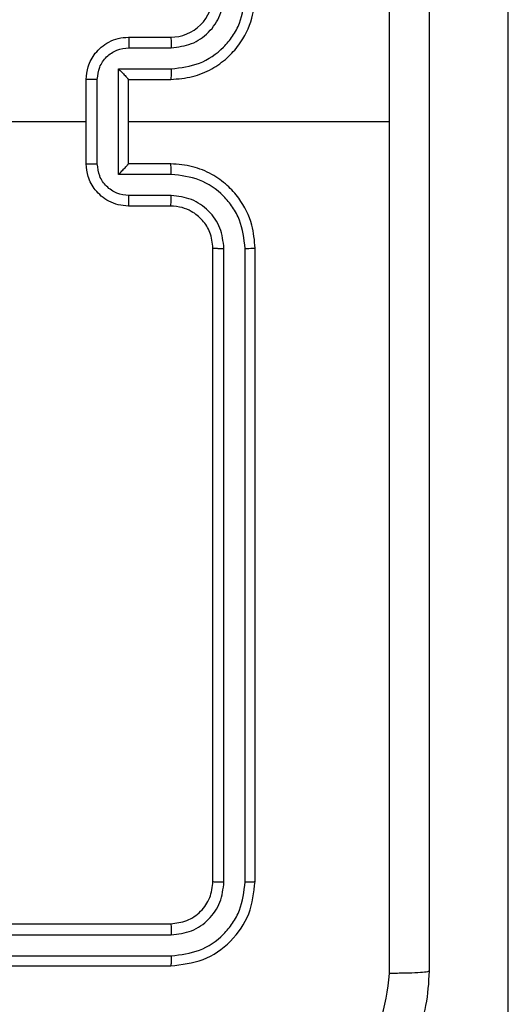
# Model space of a CAD drawing. Units: millimetres. Extents: x -4088 to -1533, y -1429 to -23.
# Drawn here: x -3102 to -3099, y -880 to -875 of the extents above; entities that cross this region are included whole.
import ezdxf

# ---------------------------------------------------------------- set-up
doc = ezdxf.new("R2010")
doc.units = ezdxf.units.MM
doc.header["$LTSCALE"] = 20
doc.layers.add('VP-EQ', color=7, linetype='Continuous', true_color=0x8a3492)

# ---------------------------------------------------------------- blocks, each defined once
blk = doc.blocks.new('1418')
at = {"color": 7, "linetype": 'Continuous', "lineweight": 25}
for p, q in [((-3099.2172, -926.7913), (-3099.2172, -750.0513)), ((-3101.0172, -875.0213), (-3100.8172, -875.0213)), ((-3101.0151, -875.0711), (-3100.8149, -875.0711)), ((-3101.0651, -875.1712), (-3100.8149, -875.1712)), ((-3101.0651, -875.6715), (-3101.0651, -875.1712)), ((-3101.2173, -875.6213), (-3101.2173, -875.2213)), ((-3101.1652, -875.6215), (-3101.1652, -875.2212)), ((-3101.0172, -875.2213), (-3100.8172, -875.2213)), ((-3101.0172, -875.2213), (-3101.0172, -875.2213)), ((-3101.0172, -875.6213), (-3101.0172, -875.2213)), ((-3102.8145, -875.4213), (-3101.2173, -875.4213)), ((-3101.0172, -875.4213), (-3099.7801, -875.4213)), ((-3100.8172, -875.6213), (-3101.0172, -875.6213)), ((-3101.0172, -875.6213), (-3101.0172, -875.6214)), ((-3100.8149, -875.6715), (-3101.0651, -875.6715)), ((-3100.8149, -875.7716), (-3101.0151, -875.7716)), ((-3100.8172, -875.8213), (-3101.0172, -875.8213)), ((-3100.6172, -879.0213), (-3100.6172, -876.0213)), ((-3100.5647, -879.0237), (-3100.5648, -876.0217)), ((-3100.4646, -879.0237), (-3100.4646, -876.0217)), ((-3100.4172, -879.0213), (-3100.4172, -876.0213)), ((-3103.8173, -879.2213), (-3100.8172, -879.2213)), ((-3103.8168, -879.2738), (-3100.8148, -879.2739)), ((-3103.8168, -879.3739), (-3100.8148, -879.3739)), ((-3103.8173, -879.4213), (-3100.8172, -879.4213))]:
    blk.add_line(p, q, dxfattribs=at)
blk.add_arc((-3100.8172, -874.8213), 0.2, 270.0012, 0.0031, dxfattribs=at)
for points, knots in [([(-3099.78, -875.4213), (-3099.78, -874.7484), (-3099.78, -873.4024), (-3099.7799, -872.0579), (-3099.7799, -871.3856)], [0, 0, 0, 0, 0.499992, 1, 1, 1, 1]), ([(-3099.5922, -871.3963), (-3099.5922, -872.2903), (-3099.5922, -874.0785), (-3099.5922, -876.7641), (-3099.5922, -878.5524), (-3099.5922, -879.4463)], [0, 0, 0, 0, 0.333296, 0.666701, 1, 1, 1, 1]), ([(-3100.8172, -875.2213), (-3100.7822, -875.2187), (-3100.7146, -875.2135), (-3100.6235, -875.1752), (-3100.5496, -875.123), (-3100.4796, -875.045), (-3100.4271, -874.9427), (-3100.4202, -874.8584), (-3100.4172, -874.8213)], [0, 0, 0, 0, 0.167469, 0.322927, 0.466354, 0.597544, 0.822852, 1, 1, 1, 1]), ([(-3100.8149, -875.1712), (-3100.7692, -875.1656), (-3100.6779, -875.1546), (-3100.5804, -875.0875), (-3100.5221, -875.0172), (-3100.4777, -874.936), (-3100.4698, -874.8669), (-3100.4646, -874.8209)], [0, 0, 0, 0, 0.24959, 0.499213, 0.623578, 0.749889, 1, 1, 1, 1]), ([(-3100.8149, -875.0711), (-3100.7821, -875.0673), (-3100.7167, -875.0597), (-3100.6339, -875.002), (-3100.5767, -874.9191), (-3100.5687, -874.8536), (-3100.5648, -874.8209)], [0, 0, 0, 0, 0.250393, 0.500103, 0.750127, 1, 1, 1, 1]), ([(-3101.2173, -875.2213), (-3101.2155, -875.2011), (-3101.2115, -875.1568), (-3101.1828, -875.1045), (-3101.1465, -875.0667), (-3101.1099, -875.0423), (-3101.066, -875.0248), (-3101.0338, -875.0225), (-3101.0172, -875.0213)], [0, 0, 0, 0, 0.1927212, 0.4230609, 0.5531393, 0.6925759, 0.8413109, 1, 1, 1, 1]), ([(-3101.0172, -875.0213), (-3101.0169, -875.0223), (-3101.0163, -875.0242), (-3101.0156, -875.0374), (-3101.0151, -875.0539), (-3101.0151, -875.0654), (-3101.0151, -875.0711)], [0, 0, 0, 0, 0.279477, 0.559049, 0.779462, 1, 1, 1, 1]), ([(-3100.8172, -875.0213), (-3100.8169, -875.0221), (-3100.8163, -875.0236), (-3100.8155, -875.0351), (-3100.8151, -875.0515), (-3100.815, -875.0646), (-3100.8149, -875.0711)], [0, 0, 0, 0, 0.250347, 0.499912, 0.749934, 1, 1, 1, 1]), ([(-3101.1652, -875.2212), (-3101.1629, -875.2015), (-3101.1583, -875.1622), (-3101.1236, -875.1125), (-3101.0739, -875.0783), (-3101.0347, -875.0735), (-3101.0151, -875.0711)], [0, 0, 0, 0, 0.25046, 0.500179, 0.750399, 1, 1, 1, 1]), ([(-3101.0651, -875.1712), (-3101.0596, -875.1767), (-3101.0486, -875.1877), (-3101.0355, -875.2012), (-3101.0265, -875.2107), (-3101.0213, -875.2164), (-3101.0179, -875.2202), (-3101.0174, -875.2209), (-3101.0172, -875.2213)], [0, 0, 0, 0, 0.25153, 0.502581, 0.646366, 0.775508, 0.89216, 1, 1, 1, 1]), ([(-3100.8149, -875.1712), (-3100.815, -875.1777), (-3100.8151, -875.1908), (-3100.8155, -875.2075), (-3100.8163, -875.219), (-3100.8169, -875.2205), (-3100.8172, -875.2213)], [0, 0, 0, 0, 0.2502385, 0.5002745, 0.7500023, 1, 1, 1, 1]), ([(-3101.1652, -875.2212), (-3101.1686, -875.2212), (-3101.1753, -875.2212), (-3101.185, -875.2212), (-3101.1941, -875.2212), (-3101.2021, -875.2212), (-3101.2086, -875.2213), (-3101.2135, -875.2213), (-3101.2167, -875.2213), (-3101.2171, -875.2213), (-3101.2173, -875.2213)], [0, 0, 0, 0, 0.124844, 0.250174, 0.37459, 0.499295, 0.62431, 0.749623, 0.87475, 1, 1, 1, 1]), ([(-3099.7799, -879.4571), (-3099.7799, -878.7848), (-3099.78, -877.4403), (-3099.78, -876.0943), (-3099.78, -875.4213)], [0, 0, 0, 0, 0.500008, 1, 1, 1, 1]), ([(-3101.2173, -875.6213), (-3101.2171, -875.6213), (-3101.2167, -875.6214), (-3101.2135, -875.6214), (-3101.2086, -875.6214), (-3101.2021, -875.6214), (-3101.1941, -875.6214), (-3101.185, -875.6215), (-3101.1753, -875.6215), (-3101.1686, -875.6215), (-3101.1652, -875.6215)], [0, 0, 0, 0, 0.12525, 0.250377, 0.37569, 0.500705, 0.62541, 0.749826, 0.875156, 1, 1, 1, 1]), ([(-3101.0172, -875.8213), (-3101.0338, -875.8201), (-3101.066, -875.8178), (-3101.1099, -875.8003), (-3101.1465, -875.7759), (-3101.1828, -875.7382), (-3101.2115, -875.6858), (-3101.2155, -875.6415), (-3101.2173, -875.6213)], [0, 0, 0, 0, 0.15869, 0.307425, 0.446867, 0.576946, 0.807278, 1, 1, 1, 1]), ([(-3101.0151, -875.7716), (-3101.0347, -875.7692), (-3101.0739, -875.7644), (-3101.1236, -875.7301), (-3101.1583, -875.6805), (-3101.1629, -875.6411), (-3101.1652, -875.6215)], [0, 0, 0, 0, 0.2496, 0.49982, 0.749528, 1, 1, 1, 1]), ([(-3101.0651, -875.6715), (-3101.0596, -875.666), (-3101.0486, -875.6549), (-3101.0354, -875.6415), (-3101.0265, -875.632), (-3101.0212, -875.6263), (-3101.0179, -875.6225), (-3101.0174, -875.6217), (-3101.0172, -875.6214)], [0, 0, 0, 0, 0.2516454, 0.5026133, 0.6461666, 0.7757255, 0.8921592, 1, 1, 1, 1]), ([(-3100.8149, -875.6715), (-3100.815, -875.6649), (-3100.8151, -875.6518), (-3100.8155, -875.6352), (-3100.8163, -875.6237), (-3100.8169, -875.6221), (-3100.8172, -875.6213)], [0, 0, 0, 0, 0.250271, 0.50027, 0.750015, 1, 1, 1, 1]), ([(-3100.4172, -876.0213), (-3100.4202, -875.9842), (-3100.4271, -875.8999), (-3100.4796, -875.7977), (-3100.5496, -875.7197), (-3100.6235, -875.6675), (-3100.7146, -875.6291), (-3100.7822, -875.624), (-3100.8172, -875.6213)], [0, 0, 0, 0, 0.177148, 0.402458, 0.533647, 0.677072, 0.83253, 1, 1, 1, 1]), ([(-3100.4646, -876.0217), (-3100.4698, -875.9758), (-3100.4777, -875.9067), (-3100.5221, -875.8255), (-3100.5804, -875.7552), (-3100.6779, -875.6881), (-3100.7692, -875.677), (-3100.8149, -875.6715)], [0, 0, 0, 0, 0.250111, 0.376413, 0.500786, 0.75041, 1, 1, 1, 1]), ([(-3101.0172, -875.8213), (-3101.0169, -875.8204), (-3101.0163, -875.8184), (-3101.0156, -875.8052), (-3101.0151, -875.7888), (-3101.0151, -875.7773), (-3101.0151, -875.7716)], [0, 0, 0, 0, 0.279471, 0.559059, 0.779467, 1, 1, 1, 1]), ([(-3100.8172, -875.8213), (-3100.8169, -875.8206), (-3100.8163, -875.819), (-3100.8155, -875.8076), (-3100.8151, -875.7911), (-3100.815, -875.7781), (-3100.8149, -875.7716)], [0, 0, 0, 0, 0.25035, 0.499939, 0.749931, 1, 1, 1, 1]), ([(-3100.5648, -876.0217), (-3100.5686, -875.9889), (-3100.5762, -875.9234), (-3100.6339, -875.8406), (-3100.7169, -875.7835), (-3100.7822, -875.7755), (-3100.8149, -875.7716)], [0, 0, 0, 0, 0.250393, 0.500031, 0.74995, 1, 1, 1, 1]), ([(-3100.6172, -876.0213), (-3100.6201, -875.9957), (-3100.6255, -875.9477), (-3100.6645, -875.8866), (-3100.7121, -875.8481), (-3100.7648, -875.8255), (-3100.7988, -875.8228), (-3100.8172, -875.8213)], [0, 0, 0, 0, 0.244461, 0.456916, 0.674788, 0.82409, 1, 1, 1, 1]), ([(-3100.6172, -876.0213), (-3100.617, -876.0214), (-3100.6166, -876.0214), (-3100.6134, -876.0215), (-3100.6086, -876.0216), (-3100.6019, -876.0216), (-3100.5939, -876.0217), (-3100.5847, -876.0217), (-3100.5749, -876.0217), (-3100.5682, -876.0217), (-3100.5648, -876.0217)], [0, 0, 0, 0, 0.125165, 0.250184, 0.375341, 0.500448, 0.625416, 0.750221, 0.874723, 1, 1, 1, 1]), ([(-3100.4646, -876.0217), (-3100.4584, -876.0217), (-3100.4458, -876.0217), (-3100.4302, -876.0216), (-3100.4194, -876.0215), (-3100.418, -876.0214), (-3100.4172, -876.0213)], [0, 0, 0, 0, 0.249983, 0.50005, 0.749519, 1, 1, 1, 1]), ([(-3100.8172, -879.2213), (-3100.791, -879.2183), (-3100.7386, -879.2123), (-3100.6725, -879.166), (-3100.6263, -879.0999), (-3100.6203, -879.0475), (-3100.6172, -879.0213)], [0, 0, 0, 0, 0.2502748, 0.5001245, 0.7499347, 1, 1, 1, 1]), ([(-3100.8172, -879.4213), (-3100.7648, -879.4153), (-3100.66, -879.4033), (-3100.5277, -879.3108), (-3100.4352, -879.1785), (-3100.4232, -879.0737), (-3100.4172, -879.0213)], [0, 0, 0, 0, 0.250065, 0.50009, 0.75003, 1, 1, 1, 1]), ([(-3100.8148, -879.3739), (-3100.7692, -879.3684), (-3100.6778, -879.3573), (-3100.5803, -879.2901), (-3100.522, -879.2198), (-3100.4777, -879.1385), (-3100.4699, -879.0696), (-3100.4646, -879.0237)], [0, 0, 0, 0, 0.249603, 0.499173, 0.623835, 0.749809, 1, 1, 1, 1]), ([(-3100.8148, -879.2739), (-3100.7821, -879.2701), (-3100.7328, -879.2646), (-3100.6748, -879.2329), (-3100.6246, -879.1913), (-3100.5766, -879.1216), (-3100.5687, -879.0563), (-3100.5647, -879.0237)], [0, 0, 0, 0, 0.250081, 0.376177, 0.500708, 0.750315, 1, 1, 1, 1]), ([(-3100.6172, -879.0213), (-3100.6162, -879.0217), (-3100.6141, -879.0224), (-3100.6, -879.0232), (-3100.5826, -879.0236), (-3100.5707, -879.0237), (-3100.5647, -879.0237)], [0, 0, 0, 0, 0.2802638, 0.5593565, 0.7788531, 1, 1, 1, 1]), ([(-3100.4646, -879.0237), (-3100.4576, -879.0236), (-3100.4436, -879.0235), (-3100.4281, -879.0229), (-3100.4189, -879.0221), (-3100.4178, -879.0216), (-3100.4172, -879.0213)], [0, 0, 0, 0, 0.2793159, 0.5588788, 0.7792098, 1, 1, 1, 1]), ([(-3100.8172, -879.2213), (-3100.8168, -879.2224), (-3100.8161, -879.2244), (-3100.8154, -879.2386), (-3100.815, -879.256), (-3100.8149, -879.2679), (-3100.8148, -879.2739)], [0, 0, 0, 0, 0.28026, 0.559272, 0.779587, 1, 1, 1, 1]), ([(-3100.8148, -879.3739), (-3100.8149, -879.381), (-3100.815, -879.395), (-3100.8157, -879.4105), (-3100.8164, -879.4196), (-3100.817, -879.4208), (-3100.8172, -879.4213)], [0, 0, 0, 0, 0.279923, 0.559135, 0.77971, 1, 1, 1, 1]), ([(-3099.5922, -879.4463), (-3099.5955, -879.5009), (-3099.6019, -879.6085), (-3099.6668, -879.8087), (-3099.8123, -880.0264), (-3100.03, -880.1718), (-3100.2302, -880.2367), (-3100.3378, -880.2431), (-3100.3923, -880.2463)], [0, 0, 0, 0, 0.130543, 0.257563, 0.499999, 0.74267, 0.869616, 1, 1, 1, 1]), ([(-3100.3815, -880.0586), (-3100.3027, -880.0496), (-3100.1452, -880.0315), (-3099.9462, -879.8924), (-3099.8076, -879.6932), (-3099.7891, -879.5358), (-3099.7799, -879.4571)], [0, 0, 0, 0, 0.249966, 0.499999, 0.749963, 1, 1, 1, 1]), ([(-3099.5922, -879.4463), (-3099.5951, -879.4477), (-3099.6007, -879.4504), (-3099.6434, -879.4539), (-3099.7053, -879.4563), (-3099.755, -879.4568), (-3099.7799, -879.4571)], [0, 0, 0, 0, 0.250424, 0.500209, 0.750221, 1, 1, 1, 1])]:
    blk.add_open_spline(points, degree=3, knots=knots, dxfattribs=at)

msp = doc.modelspace()

# ---------------------------------------------------------------- block references
at = {"layer": 'VP-EQ', "color": 1}
msp.add_blockref('1418', (0, 0), dxfattribs=at)

doc.saveas('drawing.dxf')
